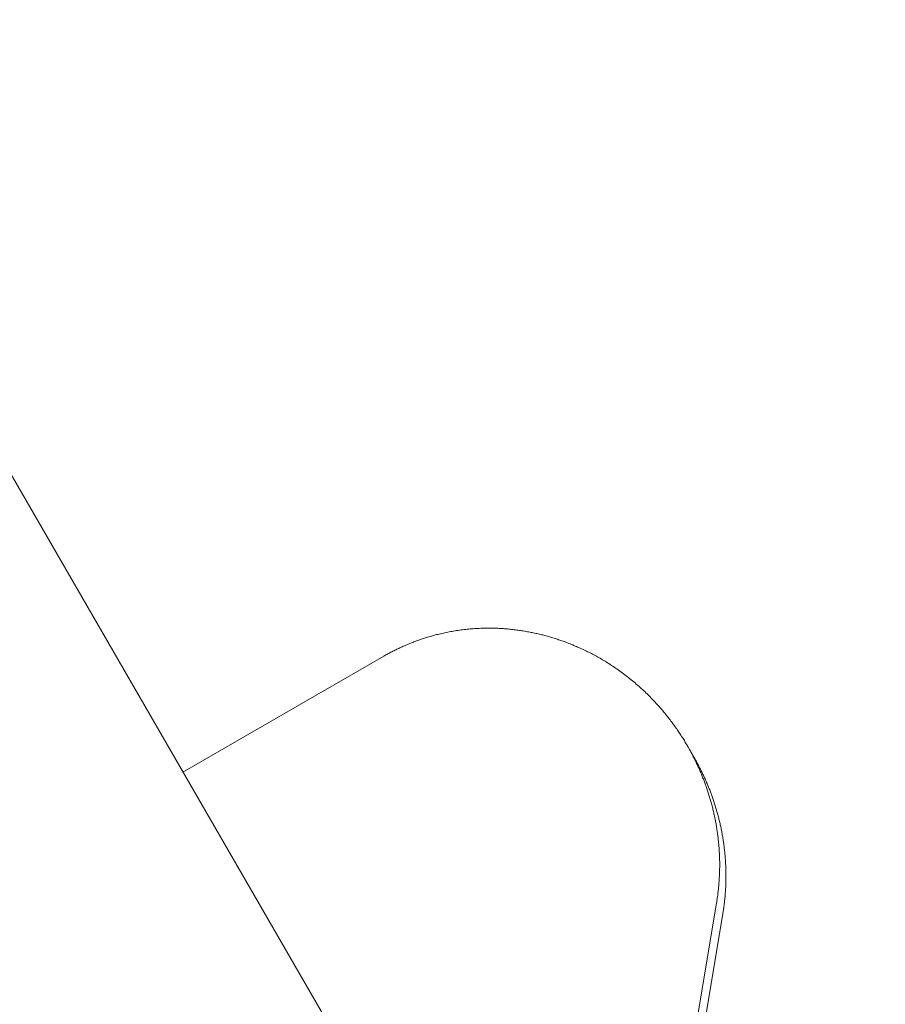
# Model space of a CAD drawing. Extents: x -1683 to 3515, y -7128 to -316.
# Drawn here: x 820 to 821, y -1286 to -1284 of the extents above; entities that cross this region are included whole.
import ezdxf

# ---------------------------------------------------------------- set-up
doc = ezdxf.new("R2010")
doc.units = 0
doc.header["$LTSCALE"] = 100
doc.header["$MEASUREMENT"] = 0
doc.set_wipeout_variables(frame=1)
doc.layers.get('0').update_dxf_attribs({"linetype": 'CONTINUOUS'})
doc.layers.add('Aucune', color=7, linetype='CONTINUOUS', lineweight=5)
doc.layers.add('Général', color=7, linetype='CONTINUOUS', lineweight=5)
doc.layers.add('SALLE', color=8, linetype='CONTINUOUS')

# ---------------------------------------------------------------- blocks, each defined once
blk = doc.blocks.new('Groupe-6')
at = {"color": 253, "lineweight": 5}
for points in [[(-2888.9641, 9023.6314, 0), (-2889.3361, 9023.4166, 0)], [(-2888.4024, 9023.465, 0), (-2888.3907, 9023.4448, 0)]]:
    blk.add_polyline3d(points, dxfattribs=at)
blk.add_wipeout([(-2888.3906, 9023.4447), (-2888.3902, 9023.4439), (-2888.3898, 9023.4432), (-2888.3893, 9023.4424), (-2888.3889, 9023.4417), (-2888.3885, 9023.4409), (-2888.3881, 9023.4401), (-2888.3876, 9023.4394), (-2888.3872, 9023.4386), (-2888.3868, 9023.4379), (-2888.3864, 9023.4371), (-2888.3859, 9023.4363), (-2888.3855, 9023.4356), (-2888.3851, 9023.4348), (-2888.3847, 9023.434), (-2888.3843, 9023.4332), (-2888.3838, 9023.4325), (-2888.3834, 9023.4317), (-2888.383, 9023.4309), (-2888.3826, 9023.4301), (-2888.3822, 9023.4293), (-2888.3818, 9023.4286), (-2888.3814, 9023.4278), (-2888.381, 9023.427), (-2888.3806, 9023.4262), (-2888.3802, 9023.4254), (-2888.3797, 9023.4246), (-2888.3793, 9023.4238), (-2888.3789, 9023.423), (-2888.3785, 9023.4222), (-2888.3781, 9023.4214), (-2888.3777, 9023.4206), (-2888.3773, 9023.4198), (-2888.3769, 9023.419), (-2888.3765, 9023.4182), (-2888.3762, 9023.4174), (-2888.3758, 9023.4166), (-2888.3754, 9023.4158), (-2888.375, 9023.4149), (-2888.3746, 9023.4141), (-2888.3742, 9023.4133), (-2888.3738, 9023.4125), (-2888.3734, 9023.4117), (-2888.373, 9023.4108), (-2888.3726, 9023.41), (-2888.3723, 9023.4092), (-2888.3719, 9023.4084), (-2888.3715, 9023.4075), (-2888.3711, 9023.4067), (-2888.3707, 9023.4059), (-2888.3703, 9023.405), (-2888.37, 9023.4042), (-2888.3696, 9023.4034), (-2888.3692, 9023.4025), (-2888.3688, 9023.4017), (-2888.3685, 9023.4008), (-2888.3681, 9023.4), (-2888.3677, 9023.3991), (-2888.3674, 9023.3983), (-2888.367, 9023.3974), (-2888.3666, 9023.3966), (-2888.3662, 9023.3957), (-2888.3659, 9023.3949), (-2888.3655, 9023.394), (-2888.3652, 9023.3931), (-2888.3648, 9023.3923), (-2888.3644, 9023.3914), (-2888.3641, 9023.3906), (-2888.3637, 9023.3897), (-2888.3634, 9023.3888), (-2888.363, 9023.388), (-2888.3627, 9023.3871), (-2888.3623, 9023.3862), (-2888.362, 9023.3853), (-2888.3616, 9023.3845), (-2888.3613, 9023.3836), (-2888.3609, 9023.3827), (-2888.3606, 9023.3818), (-2888.3602, 9023.3809), (-2888.3599, 9023.38), (-2888.3596, 9023.3792), (-2888.3592, 9023.3783), (-2888.3589, 9023.3774), (-2888.3586, 9023.3765), (-2888.3582, 9023.3756), (-2888.3579, 9023.3747), (-2888.3576, 9023.3738), (-2888.3572, 9023.3729), (-2888.3569, 9023.372), (-2888.3566, 9023.3711), (-2888.3563, 9023.3702), (-2888.356, 9023.3693), (-2888.3556, 9023.3684), (-2888.3553, 9023.3675), (-2888.355, 9023.3666), (-2888.3547, 9023.3656), (-2888.3544, 9023.3647), (-2888.3541, 9023.3638), (-2888.3538, 9023.3629), (-2888.3535, 9023.362), (-2888.3532, 9023.361), (-2888.3529, 9023.3601), (-2888.3526, 9023.3592), (-2888.3523, 9023.3583), (-2888.352, 9023.3573), (-2888.3517, 9023.3564), (-2888.3514, 9023.3555), (-2888.3511, 9023.3545), (-2888.3508, 9023.3536), (-2888.3505, 9023.3527), (-2888.3502, 9023.3517), (-2888.35, 9023.3508), (-2888.3497, 9023.3499), (-2888.3494, 9023.3489), (-2888.3491, 9023.348), (-2888.3488, 9023.347), (-2888.3486, 9023.3461), (-2888.3483, 9023.3451), (-2888.348, 9023.3442), (-2888.3477, 9023.3432), (-2888.3475, 9023.3423), (-2888.3472, 9023.3413), (-2888.3469, 9023.3403), (-2888.3467, 9023.3394), (-2888.3464, 9023.3384), (-2888.3462, 9023.3374), (-2888.3459, 9023.3365), (-2888.3456, 9023.3355), (-2888.3454, 9023.3345), (-2888.3451, 9023.3336), (-2888.3449, 9023.3326), (-2888.3446, 9023.3316), (-2888.3444, 9023.3307), (-2888.3441, 9023.3297), (-2888.3439, 9023.3287), (-2888.3437, 9023.3277), (-2888.3434, 9023.3268), (-2888.3432, 9023.3258), (-2888.343, 9023.3248), (-2888.3427, 9023.3238), (-2888.3425, 9023.3229), (-2888.3423, 9023.3219), (-2888.3421, 9023.3209), (-2888.3418, 9023.3199), (-2888.3416, 9023.319), (-2888.3414, 9023.318), (-2888.3412, 9023.317), (-2888.341, 9023.316), (-2888.3408, 9023.3151), (-2888.3406, 9023.3141), (-2888.3403, 9023.3131), (-2888.3401, 9023.3121), (-2888.3399, 9023.3111), (-2888.3397, 9023.3102), (-2888.3395, 9023.3092), (-2888.3394, 9023.3082), (-2888.3392, 9023.3072), (-2888.339, 9023.3062), (-2888.3388, 9023.3053), (-2888.3386, 9023.3043), (-2888.3384, 9023.3033), (-2888.3382, 9023.3023), (-2888.3381, 9023.3013), (-2888.3379, 9023.3003), (-2888.3377, 9023.2994), (-2888.3375, 9023.2984), (-2888.3374, 9023.2974), (-2888.3372, 9023.2964), (-2888.337, 9023.2954), (-2888.3369, 9023.2944), (-2888.3367, 9023.2935), (-2888.3366, 9023.2925), (-2888.3364, 9023.2915), (-2888.3362, 9023.2905), (-2888.3361, 9023.2895), (-2888.3359, 9023.2885), (-2888.3358, 9023.2875), (-2888.3357, 9023.2866), (-2888.3355, 9023.2856), (-2888.3354, 9023.2846), (-2888.3352, 9023.2836), (-2888.3351, 9023.2826), (-2888.335, 9023.2816), (-2888.3348, 9023.2806), (-2888.3347, 9023.2796), (-2888.3346, 9023.2786), (-2888.3345, 9023.2777), (-2888.3343, 9023.2767), (-2888.3342, 9023.2757), (-2888.3341, 9023.2747), (-2888.334, 9023.2737), (-2888.3339, 9023.2727), (-2888.3338, 9023.2717), (-2888.3336, 9023.2707), (-2888.3335, 9023.2697), (-2888.3334, 9023.2687), (-2888.3333, 9023.2677), (-2888.3332, 9023.2668), (-2888.3331, 9023.2658), (-2888.333, 9023.2648), (-2888.333, 9023.2638), (-2888.3329, 9023.2628), (-2888.3328, 9023.2618), (-2888.3327, 9023.2609), (-2888.3326, 9023.2599), (-2888.3325, 9023.2589), (-2888.3324, 9023.2579), (-2888.3324, 9023.2569), (-2888.3323, 9023.256), (-2888.3322, 9023.255), (-2888.3321, 9023.254), (-2888.3321, 9023.2531), (-2888.332, 9023.2521), (-2888.332, 9023.2511), (-2888.3319, 9023.2501), (-2888.3318, 9023.2492), (-2888.3318, 9023.2482), (-2888.3317, 9023.2472), (-2888.3317, 9023.2463), (-2888.3316, 9023.2453), (-2888.3316, 9023.2444), (-2888.3315, 9023.2434), (-2888.3315, 9023.2424), (-2888.3314, 9023.2415), (-2888.3314, 9023.2405), (-2888.3314, 9023.2396), (-2888.3313, 9023.2386), (-2888.3313, 9023.2377), (-2888.3313, 9023.2367), (-2888.3312, 9023.2358), (-2888.3312, 9023.2348), (-2888.3312, 9023.2339), (-2888.3312, 9023.2329), (-2888.3311, 9023.232), (-2888.3311, 9023.231), (-2888.3311, 9023.2301), (-2888.3311, 9023.2291), (-2888.3311, 9023.2282), (-2888.3311, 9023.2273), (-2888.3311, 9023.2263), (-2888.3311, 9023.2254), (-2888.3311, 9023.2244), (-2888.3311, 9023.2235), (-2888.3311, 9023.2226), (-2888.3311, 9023.2216), (-2888.3311, 9023.2207), (-2888.3311, 9023.2198), (-2888.3311, 9023.2188), (-2888.3311, 9023.2179), (-2888.3312, 9023.217), (-2888.3312, 9023.2161), (-2888.3312, 9023.2151), (-2888.3312, 9023.2142), (-2888.3312, 9023.2133), (-2888.3313, 9023.2124), (-2888.3313, 9023.2114), (-2888.3313, 9023.2105), (-2888.3314, 9023.2096), (-2888.3314, 9023.2087), (-2888.3314, 9023.2078), (-2888.3315, 9023.2068), (-2888.3315, 9023.2059), (-2888.3316, 9023.205), (-2888.3316, 9023.2041), (-2888.3317, 9023.2032), (-2888.3317, 9023.2023), (-2888.3318, 9023.2014), (-2888.3318, 9023.2005), (-2888.3319, 9023.1996), (-2888.3319, 9023.1987), (-2888.332, 9023.1978), (-2888.332, 9023.1969), (-2888.3321, 9023.196), (-2888.3321, 9023.1951), (-2888.3322, 9023.1942), (-2888.3323, 9023.1933), (-2888.3323, 9023.1924), (-2888.3324, 9023.1915), (-2888.3325, 9023.1906), (-2888.3325, 9023.1897), (-2888.3326, 9023.1888), (-2888.3327, 9023.1879), (-2888.3328, 9023.1871), (-2888.3328, 9023.1862), (-2888.3329, 9023.1853), (-2888.333, 9023.1844), (-2888.3331, 9023.1835), (-2888.3332, 9023.1827), (-2888.3333, 9023.1818), (-2888.3333, 9023.1809), (-2888.3334, 9023.18), (-2888.3335, 9023.1792), (-2888.3336, 9023.1783), (-2888.3337, 9023.1774), (-2888.3338, 9023.1765), (-2888.3339, 9023.1757), (-2888.334, 9023.1748), (-2888.3341, 9023.1739), (-2888.3342, 9023.1731), (-2888.3343, 9023.1722), (-2888.3344, 9023.1714), (-2888.3345, 9023.1705), (-2888.3346, 9023.1696), (-2888.3347, 9023.1688), (-2888.3348, 9023.1679), (-2888.335, 9023.1671), (-2888.3351, 9023.1662), (-2888.3352, 9023.1654), (-2888.3353, 9023.1645), (-2888.3354, 9023.1637), (-2888.3356, 9023.1628), (-2888.3357, 9023.162), (-2888.3358, 9023.1611), (-2888.3359, 9023.1603), (-2888.3361, 9023.1594), (-2888.3362, 9023.1586), (-2888.3363, 9023.1578), (-2888.3364, 9023.1569), (-2888.3366, 9023.1561), (-2888.3367, 9023.1553), (-2888.3369, 9023.1544)], dxfattribs=at)
blk.add_polyline3d([(-2888.432, 9022.5825, 0), (-2888.3369, 9023.1544, 0)], dxfattribs=at)
blk.add_open_spline([(-2888.3906, 9023.4447), (-2888.3768, 9023.4207), (-2888.3535, 9023.3656), (-2888.3373, 9023.3035), (-2888.3303, 9023.2399), (-2888.3324, 9023.1811), (-2888.3369, 9023.1544)], degree=2, dxfattribs=at)
blk.add_wipeout([(-2888.4023, 9023.4649), (-2888.4019, 9023.4641), (-2888.4014, 9023.4634), (-2888.401, 9023.4626), (-2888.4006, 9023.4619), (-2888.4002, 9023.4611), (-2888.3997, 9023.4604), (-2888.3993, 9023.4596), (-2888.3989, 9023.4588), (-2888.3985, 9023.4581), (-2888.398, 9023.4573), (-2888.3976, 9023.4565), (-2888.3972, 9023.4558), (-2888.3968, 9023.455), (-2888.3964, 9023.4542), (-2888.3959, 9023.4535), (-2888.3955, 9023.4527), (-2888.3951, 9023.4519), (-2888.3947, 9023.4511), (-2888.3943, 9023.4503), (-2888.3939, 9023.4496), (-2888.3935, 9023.4488), (-2888.3931, 9023.448), (-2888.3926, 9023.4472), (-2888.3922, 9023.4464), (-2888.3918, 9023.4456), (-2888.3914, 9023.4448), (-2888.391, 9023.444), (-2888.3906, 9023.4432), (-2888.3902, 9023.4424), (-2888.3898, 9023.4416), (-2888.3894, 9023.4408), (-2888.389, 9023.44), (-2888.3886, 9023.4392), (-2888.3882, 9023.4384), (-2888.3878, 9023.4376), (-2888.3874, 9023.4368), (-2888.387, 9023.436), (-2888.3866, 9023.4352), (-2888.3863, 9023.4343), (-2888.3859, 9023.4335), (-2888.3855, 9023.4327), (-2888.3851, 9023.4319), (-2888.3847, 9023.4311), (-2888.3843, 9023.4302), (-2888.3839, 9023.4294), (-2888.3835, 9023.4286), (-2888.3832, 9023.4278), (-2888.3828, 9023.4269), (-2888.3824, 9023.4261), (-2888.382, 9023.4253), (-2888.3816, 9023.4244), (-2888.3813, 9023.4236), (-2888.3809, 9023.4227), (-2888.3805, 9023.4219), (-2888.3801, 9023.421), (-2888.3798, 9023.4202), (-2888.3794, 9023.4194), (-2888.379, 9023.4185), (-2888.3787, 9023.4177), (-2888.3783, 9023.4168), (-2888.3779, 9023.4159), (-2888.3776, 9023.4151), (-2888.3772, 9023.4142), (-2888.3768, 9023.4134), (-2888.3765, 9023.4125), (-2888.3761, 9023.4116), (-2888.3757, 9023.4108), (-2888.3754, 9023.4099), (-2888.375, 9023.409), (-2888.3747, 9023.4082), (-2888.3743, 9023.4073), (-2888.374, 9023.4064), (-2888.3736, 9023.4056), (-2888.3733, 9023.4047), (-2888.3729, 9023.4038), (-2888.3726, 9023.4029), (-2888.3722, 9023.402), (-2888.3719, 9023.4012), (-2888.3716, 9023.4003), (-2888.3712, 9023.3994), (-2888.3709, 9023.3985), (-2888.3706, 9023.3976), (-2888.3702, 9023.3967), (-2888.3699, 9023.3958), (-2888.3696, 9023.3949), (-2888.3692, 9023.394), (-2888.3689, 9023.3931), (-2888.3686, 9023.3922), (-2888.3683, 9023.3913), (-2888.368, 9023.3904), (-2888.3676, 9023.3895), (-2888.3673, 9023.3886), (-2888.367, 9023.3877), (-2888.3667, 9023.3868), (-2888.3664, 9023.3859), (-2888.3661, 9023.3849), (-2888.3658, 9023.384), (-2888.3655, 9023.3831), (-2888.3652, 9023.3822), (-2888.3648, 9023.3813), (-2888.3645, 9023.3803), (-2888.3642, 9023.3794), (-2888.364, 9023.3785), (-2888.3637, 9023.3776), (-2888.3634, 9023.3766), (-2888.3631, 9023.3757), (-2888.3628, 9023.3748), (-2888.3625, 9023.3738), (-2888.3622, 9023.3729), (-2888.3619, 9023.372), (-2888.3616, 9023.371), (-2888.3613, 9023.3701), (-2888.3611, 9023.3691), (-2888.3608, 9023.3682), (-2888.3605, 9023.3672), (-2888.3602, 9023.3663), (-2888.36, 9023.3653), (-2888.3597, 9023.3644), (-2888.3594, 9023.3634), (-2888.3592, 9023.3625), (-2888.3589, 9023.3615), (-2888.3586, 9023.3606), (-2888.3584, 9023.3596), (-2888.3581, 9023.3586), (-2888.3578, 9023.3577), (-2888.3576, 9023.3567), (-2888.3573, 9023.3557), (-2888.3571, 9023.3548), (-2888.3568, 9023.3538), (-2888.3566, 9023.3528), (-2888.3563, 9023.3518), (-2888.3561, 9023.3509), (-2888.3558, 9023.3499), (-2888.3556, 9023.3489), (-2888.3553, 9023.348), (-2888.3551, 9023.347), (-2888.3549, 9023.346), (-2888.3546, 9023.345), (-2888.3544, 9023.3441), (-2888.3542, 9023.3431), (-2888.354, 9023.3421), (-2888.3537, 9023.3411), (-2888.3535, 9023.3402), (-2888.3533, 9023.3392), (-2888.3531, 9023.3382), (-2888.3529, 9023.3372), (-2888.3526, 9023.3363), (-2888.3524, 9023.3353), (-2888.3522, 9023.3343), (-2888.352, 9023.3333), (-2888.3518, 9023.3323), (-2888.3516, 9023.3314), (-2888.3514, 9023.3304), (-2888.3512, 9023.3294), (-2888.351, 9023.3284), (-2888.3508, 9023.3274), (-2888.3507, 9023.3265), (-2888.3505, 9023.3255), (-2888.3503, 9023.3245), (-2888.3501, 9023.3235), (-2888.3499, 9023.3225), (-2888.3497, 9023.3216), (-2888.3496, 9023.3206), (-2888.3494, 9023.3196), (-2888.3492, 9023.3186), (-2888.349, 9023.3176), (-2888.3489, 9023.3166), (-2888.3487, 9023.3157), (-2888.3486, 9023.3147), (-2888.3484, 9023.3137), (-2888.3482, 9023.3127), (-2888.3481, 9023.3117), (-2888.3479, 9023.3107), (-2888.3478, 9023.3097), (-2888.3476, 9023.3088), (-2888.3475, 9023.3078), (-2888.3473, 9023.3068), (-2888.3472, 9023.3058), (-2888.347, 9023.3048), (-2888.3469, 9023.3038), (-2888.3468, 9023.3028), (-2888.3466, 9023.3018), (-2888.3465, 9023.3008), (-2888.3464, 9023.2999), (-2888.3463, 9023.2989), (-2888.3461, 9023.2979), (-2888.346, 9023.2969), (-2888.3459, 9023.2959), (-2888.3458, 9023.2949), (-2888.3457, 9023.2939), (-2888.3455, 9023.2929), (-2888.3454, 9023.2919), (-2888.3453, 9023.2909), (-2888.3452, 9023.2899), (-2888.3451, 9023.289), (-2888.345, 9023.288), (-2888.3449, 9023.287), (-2888.3448, 9023.286), (-2888.3447, 9023.285), (-2888.3446, 9023.284), (-2888.3445, 9023.283), (-2888.3445, 9023.2821), (-2888.3444, 9023.2811), (-2888.3443, 9023.2801), (-2888.3442, 9023.2791), (-2888.3441, 9023.2781), (-2888.344, 9023.2772), (-2888.344, 9023.2762), (-2888.3439, 9023.2752), (-2888.3438, 9023.2742), (-2888.3438, 9023.2733), (-2888.3437, 9023.2723), (-2888.3436, 9023.2713), (-2888.3436, 9023.2704), (-2888.3435, 9023.2694), (-2888.3435, 9023.2684), (-2888.3434, 9023.2675), (-2888.3433, 9023.2665), (-2888.3433, 9023.2655), (-2888.3432, 9023.2646), (-2888.3432, 9023.2636), (-2888.3432, 9023.2627), (-2888.3431, 9023.2617), (-2888.3431, 9023.2608), (-2888.343, 9023.2598), (-2888.343, 9023.2588), (-2888.343, 9023.2579), (-2888.3429, 9023.2569), (-2888.3429, 9023.256), (-2888.3429, 9023.255), (-2888.3429, 9023.2541), (-2888.3428, 9023.2531), (-2888.3428, 9023.2522), (-2888.3428, 9023.2512), (-2888.3428, 9023.2503), (-2888.3428, 9023.2494), (-2888.3428, 9023.2484), (-2888.3428, 9023.2475), (-2888.3428, 9023.2465), (-2888.3428, 9023.2456), (-2888.3428, 9023.2447), (-2888.3428, 9023.2437), (-2888.3428, 9023.2428), (-2888.3428, 9023.2419), (-2888.3428, 9023.2409), (-2888.3428, 9023.24), (-2888.3428, 9023.2391), (-2888.3428, 9023.2381), (-2888.3428, 9023.2372), (-2888.3428, 9023.2363), (-2888.3429, 9023.2354), (-2888.3429, 9023.2344), (-2888.3429, 9023.2335), (-2888.3429, 9023.2326), (-2888.343, 9023.2317), (-2888.343, 9023.2307), (-2888.343, 9023.2298), (-2888.3431, 9023.2289), (-2888.3431, 9023.228), (-2888.3432, 9023.2271), (-2888.3432, 9023.2262), (-2888.3432, 9023.2252), (-2888.3433, 9023.2243), (-2888.3433, 9023.2234), (-2888.3434, 9023.2225), (-2888.3434, 9023.2216), (-2888.3435, 9023.2207), (-2888.3435, 9023.2198), (-2888.3436, 9023.2189), (-2888.3436, 9023.218), (-2888.3437, 9023.2171), (-2888.3438, 9023.2162), (-2888.3438, 9023.2153), (-2888.3439, 9023.2144), (-2888.344, 9023.2135), (-2888.344, 9023.2126), (-2888.3441, 9023.2117), (-2888.3442, 9023.2108), (-2888.3442, 9023.2099), (-2888.3443, 9023.2091), (-2888.3444, 9023.2082), (-2888.3444, 9023.2073), (-2888.3445, 9023.2064), (-2888.3446, 9023.2055), (-2888.3447, 9023.2046), (-2888.3448, 9023.2038), (-2888.3448, 9023.2029), (-2888.3449, 9023.202), (-2888.345, 9023.2011), (-2888.3451, 9023.2003), (-2888.3452, 9023.1994), (-2888.3453, 9023.1985), (-2888.3454, 9023.1976), (-2888.3455, 9023.1968), (-2888.3456, 9023.1959), (-2888.3457, 9023.195), (-2888.3458, 9023.1942), (-2888.3459, 9023.1933), (-2888.346, 9023.1924), (-2888.3461, 9023.1916), (-2888.3462, 9023.1907), (-2888.3463, 9023.1899), (-2888.3464, 9023.189), (-2888.3465, 9023.1882), (-2888.3466, 9023.1873), (-2888.3468, 9023.1864), (-2888.3469, 9023.1856), (-2888.347, 9023.1847), (-2888.3471, 9023.1839), (-2888.3472, 9023.183), (-2888.3474, 9023.1822), (-2888.3475, 9023.1814), (-2888.3476, 9023.1805), (-2888.3477, 9023.1797), (-2888.3479, 9023.1788), (-2888.348, 9023.178), (-2888.3481, 9023.1771), (-2888.3483, 9023.1763), (-2888.3484, 9023.1755), (-2888.3485, 9023.1746)], dxfattribs=at)
blk.add_polyline3d([(-2888.4436, 9022.6027, 0), (-2888.3485, 9023.1746, 0)], dxfattribs=at)
blk.add_open_spline([(-2888.4023, 9023.4649), (-2888.3885, 9023.4409), (-2888.3652, 9023.3858), (-2888.3489, 9023.3237), (-2888.3419, 9023.2602), (-2888.3441, 9023.2013), (-2888.3485, 9023.1746)], degree=2, dxfattribs=at)
blk.add_wipeout([(-2888.9641, 9023.6314), (-2888.9631, 9023.632), (-2888.9622, 9023.6325), (-2888.9612, 9023.6331), (-2888.9601, 9023.6337), (-2888.9591, 9023.6342), (-2888.9581, 9023.6348), (-2888.9571, 9023.6353), (-2888.9561, 9023.6359), (-2888.9551, 9023.6364), (-2888.9541, 9023.637), (-2888.953, 9023.6375), (-2888.952, 9023.6381), (-2888.951, 9023.6386), (-2888.95, 9023.6392), (-2888.9489, 9023.6397), (-2888.9479, 9023.6402), (-2888.9469, 9023.6407), (-2888.9458, 9023.6413), (-2888.9448, 9023.6418), (-2888.9437, 9023.6423), (-2888.9427, 9023.6428), (-2888.9416, 9023.6434), (-2888.9406, 9023.6439), (-2888.9395, 9023.6444), (-2888.9384, 9023.6449), (-2888.9374, 9023.6454), (-2888.9363, 9023.6459), (-2888.9352, 9023.6464), (-2888.9342, 9023.6469), (-2888.9331, 9023.6474), (-2888.932, 9023.6479), (-2888.9309, 9023.6484), (-2888.9298, 9023.6489), (-2888.9287, 9023.6494), (-2888.9277, 9023.6498), (-2888.9266, 9023.6503), (-2888.9255, 9023.6508), (-2888.9244, 9023.6513), (-2888.9233, 9023.6517), (-2888.9222, 9023.6522), (-2888.921, 9023.6527), (-2888.9199, 9023.6531), (-2888.9188, 9023.6536), (-2888.9177, 9023.6541), (-2888.9166, 9023.6545), (-2888.9155, 9023.655), (-2888.9143, 9023.6554), (-2888.9132, 9023.6559), (-2888.9121, 9023.6563), (-2888.9109, 9023.6568), (-2888.9098, 9023.6572), (-2888.9087, 9023.6577), (-2888.9075, 9023.6581), (-2888.9064, 9023.6585), (-2888.9052, 9023.659), (-2888.9041, 9023.6594), (-2888.9029, 9023.6598), (-2888.9018, 9023.6602), (-2888.9006, 9023.6607), (-2888.8994, 9023.6611), (-2888.8983, 9023.6615), (-2888.8971, 9023.6619), (-2888.8959, 9023.6623), (-2888.8948, 9023.6627), (-2888.8936, 9023.6631), (-2888.8924, 9023.6635), (-2888.8912, 9023.6639), (-2888.89, 9023.6643), (-2888.8889, 9023.6647), (-2888.8877, 9023.6651), (-2888.8865, 9023.6655), (-2888.8853, 9023.6658), (-2888.8841, 9023.6662), (-2888.8829, 9023.6666), (-2888.8817, 9023.6669), (-2888.8805, 9023.6673), (-2888.8793, 9023.6677), (-2888.8781, 9023.668), (-2888.8769, 9023.6684), (-2888.8756, 9023.6687), (-2888.8744, 9023.669), (-2888.8732, 9023.6694), (-2888.872, 9023.6697), (-2888.8708, 9023.67), (-2888.8695, 9023.6704), (-2888.8683, 9023.6707), (-2888.8671, 9023.671), (-2888.8658, 9023.6713), (-2888.8646, 9023.6716), (-2888.8633, 9023.6719), (-2888.8621, 9023.6722), (-2888.8609, 9023.6725), (-2888.8596, 9023.6728), (-2888.8584, 9023.6731), (-2888.8571, 9023.6734), (-2888.8559, 9023.6737), (-2888.8546, 9023.6739), (-2888.8533, 9023.6742), (-2888.8521, 9023.6745), (-2888.8508, 9023.6748), (-2888.8495, 9023.675), (-2888.8483, 9023.6753), (-2888.847, 9023.6755), (-2888.8457, 9023.6758), (-2888.8444, 9023.676), (-2888.8432, 9023.6763), (-2888.8419, 9023.6765), (-2888.8406, 9023.6767), (-2888.8393, 9023.677), (-2888.838, 9023.6772), (-2888.8367, 9023.6774), (-2888.8354, 9023.6776), (-2888.8341, 9023.6778), (-2888.8328, 9023.678), (-2888.8315, 9023.6782), (-2888.8302, 9023.6784), (-2888.8289, 9023.6786), (-2888.8276, 9023.6788), (-2888.8263, 9023.679), (-2888.8249, 9023.6792), (-2888.8236, 9023.6794), (-2888.8223, 9023.6796), (-2888.821, 9023.6797), (-2888.8197, 9023.6799), (-2888.8183, 9023.6801), (-2888.817, 9023.6802), (-2888.8157, 9023.6804), (-2888.8143, 9023.6805), (-2888.813, 9023.6807), (-2888.8116, 9023.6808), (-2888.8103, 9023.681), (-2888.809, 9023.6811), (-2888.8076, 9023.6812), (-2888.8063, 9023.6814), (-2888.805, 9023.6815), (-2888.8036, 9023.6816), (-2888.8023, 9023.6817), (-2888.801, 9023.6818), (-2888.7997, 9023.6819), (-2888.7983, 9023.682), (-2888.797, 9023.6821), (-2888.7957, 9023.6822), (-2888.7944, 9023.6823), (-2888.7931, 9023.6824), (-2888.7917, 9023.6825), (-2888.7904, 9023.6825), (-2888.7891, 9023.6826), (-2888.7878, 9023.6827), (-2888.7865, 9023.6827), (-2888.7852, 9023.6828), (-2888.7839, 9023.6828), (-2888.7826, 9023.6829), (-2888.7812, 9023.6829), (-2888.7799, 9023.683), (-2888.7786, 9023.683), (-2888.7773, 9023.683), (-2888.776, 9023.683), (-2888.7747, 9023.6831), (-2888.7734, 9023.6831), (-2888.7721, 9023.6831), (-2888.7708, 9023.6831), (-2888.7695, 9023.6831), (-2888.7682, 9023.6831), (-2888.7669, 9023.6831), (-2888.7657, 9023.6831), (-2888.7644, 9023.6831), (-2888.7631, 9023.683), (-2888.7618, 9023.683), (-2888.7605, 9023.683), (-2888.7592, 9023.683), (-2888.7579, 9023.6829), (-2888.7566, 9023.6829), (-2888.7554, 9023.6828), (-2888.7541, 9023.6828), (-2888.7528, 9023.6827), (-2888.7515, 9023.6827), (-2888.7503, 9023.6826), (-2888.749, 9023.6825), (-2888.7477, 9023.6825), (-2888.7464, 9023.6824), (-2888.7452, 9023.6823), (-2888.7439, 9023.6822), (-2888.7426, 9023.6821), (-2888.7414, 9023.682), (-2888.7401, 9023.6819), (-2888.7388, 9023.6818), (-2888.7376, 9023.6817), (-2888.7363, 9023.6816), (-2888.735, 9023.6815), (-2888.7338, 9023.6814), (-2888.7325, 9023.6812), (-2888.7313, 9023.6811), (-2888.73, 9023.681), (-2888.7288, 9023.6808), (-2888.7275, 9023.6807), (-2888.7263, 9023.6806), (-2888.725, 9023.6804), (-2888.7238, 9023.6803), (-2888.7225, 9023.6801), (-2888.7213, 9023.68), (-2888.72, 9023.6798), (-2888.7188, 9023.6796), (-2888.7176, 9023.6795), (-2888.7163, 9023.6793), (-2888.7151, 9023.6791), (-2888.7139, 9023.679), (-2888.7126, 9023.6788), (-2888.7114, 9023.6786), (-2888.7102, 9023.6784), (-2888.709, 9023.6782), (-2888.7077, 9023.678), (-2888.7065, 9023.6778), (-2888.7053, 9023.6776), (-2888.7041, 9023.6774), (-2888.7029, 9023.6772), (-2888.7017, 9023.677), (-2888.7005, 9023.6768), (-2888.6993, 9023.6766), (-2888.6981, 9023.6764), (-2888.6969, 9023.6762), (-2888.6957, 9023.6759), (-2888.6945, 9023.6757), (-2888.6933, 9023.6755), (-2888.6921, 9023.6753), (-2888.6909, 9023.675), (-2888.6897, 9023.6748), (-2888.6885, 9023.6745), (-2888.6873, 9023.6743), (-2888.6861, 9023.6741), (-2888.6849, 9023.6738), (-2888.6838, 9023.6735), (-2888.6826, 9023.6733), (-2888.6814, 9023.673), (-2888.6802, 9023.6728), (-2888.679, 9023.6725), (-2888.6779, 9023.6722), (-2888.6767, 9023.672), (-2888.6755, 9023.6717), (-2888.6744, 9023.6714), (-2888.6732, 9023.6711), (-2888.6721, 9023.6708), (-2888.6709, 9023.6705), (-2888.6697, 9023.6703), (-2888.6686, 9023.67), (-2888.6674, 9023.6697), (-2888.6663, 9023.6694), (-2888.6651, 9023.6691), (-2888.664, 9023.6687), (-2888.6628, 9023.6684), (-2888.6617, 9023.6681), (-2888.6605, 9023.6678), (-2888.6594, 9023.6675), (-2888.6583, 9023.6672), (-2888.6571, 9023.6668), (-2888.656, 9023.6665), (-2888.6549, 9023.6662), (-2888.6537, 9023.6658), (-2888.6526, 9023.6655), (-2888.6515, 9023.6651), (-2888.6504, 9023.6648), (-2888.6492, 9023.6644), (-2888.6481, 9023.6641), (-2888.647, 9023.6637), (-2888.6458, 9023.6634), (-2888.6447, 9023.663), (-2888.6436, 9023.6626), (-2888.6425, 9023.6623), (-2888.6413, 9023.6619), (-2888.6402, 9023.6615), (-2888.6391, 9023.6611), (-2888.6379, 9023.6607), (-2888.6368, 9023.6603), (-2888.6357, 9023.6599), (-2888.6345, 9023.6595), (-2888.6334, 9023.6591), (-2888.6323, 9023.6587), (-2888.6311, 9023.6583), (-2888.63, 9023.6579), (-2888.6289, 9023.6575), (-2888.6277, 9023.657), (-2888.6266, 9023.6566), (-2888.6255, 9023.6562), (-2888.6243, 9023.6557), (-2888.6232, 9023.6553), (-2888.622, 9023.6549), (-2888.6209, 9023.6544), (-2888.6198, 9023.654), (-2888.6186, 9023.6535), (-2888.6175, 9023.6531), (-2888.6164, 9023.6526), (-2888.6152, 9023.6521), (-2888.6141, 9023.6517), (-2888.6129, 9023.6512), (-2888.6118, 9023.6507), (-2888.6107, 9023.6502), (-2888.6095, 9023.6497), (-2888.6084, 9023.6492), (-2888.6072, 9023.6488), (-2888.6061, 9023.6483), (-2888.6049, 9023.6478), (-2888.6038, 9023.6472), (-2888.6027, 9023.6467), (-2888.6015, 9023.6462), (-2888.6004, 9023.6457), (-2888.5992, 9023.6452), (-2888.5981, 9023.6447), (-2888.5969, 9023.6441), (-2888.5958, 9023.6436), (-2888.5947, 9023.6431), (-2888.5935, 9023.6425), (-2888.5924, 9023.642), (-2888.5912, 9023.6414), (-2888.5901, 9023.6409), (-2888.5889, 9023.6403), (-2888.5878, 9023.6398), (-2888.5866, 9023.6392), (-2888.5855, 9023.6386), (-2888.5843, 9023.6381), (-2888.5832, 9023.6375), (-2888.582, 9023.6369), (-2888.5809, 9023.6363), (-2888.5797, 9023.6358), (-2888.5786, 9023.6352), (-2888.5774, 9023.6346), (-2888.5763, 9023.634), (-2888.5752, 9023.6334), (-2888.574, 9023.6328), (-2888.5729, 9023.6321), (-2888.5717, 9023.6315), (-2888.5706, 9023.6309), (-2888.5694, 9023.6303), (-2888.5683, 9023.6296), (-2888.5672, 9023.629), (-2888.566, 9023.6284), (-2888.5649, 9023.6277), (-2888.5638, 9023.6271), (-2888.5626, 9023.6264), (-2888.5615, 9023.6257), (-2888.5604, 9023.6251), (-2888.5592, 9023.6244), (-2888.5581, 9023.6237), (-2888.557, 9023.6231), (-2888.5558, 9023.6224), (-2888.5547, 9023.6217), (-2888.5536, 9023.621), (-2888.5524, 9023.6203), (-2888.5513, 9023.6196), (-2888.5502, 9023.6189), (-2888.5491, 9023.6182), (-2888.5479, 9023.6175), (-2888.5468, 9023.6168), (-2888.5457, 9023.616), (-2888.5446, 9023.6153), (-2888.5435, 9023.6146), (-2888.5423, 9023.6138), (-2888.5412, 9023.6131), (-2888.5401, 9023.6123), (-2888.539, 9023.6116), (-2888.5379, 9023.6108), (-2888.5368, 9023.6101), (-2888.5356, 9023.6093), (-2888.5345, 9023.6085), (-2888.5334, 9023.6078), (-2888.5323, 9023.607), (-2888.5312, 9023.6062), (-2888.5301, 9023.6054), (-2888.529, 9023.6046), (-2888.5279, 9023.6038), (-2888.5268, 9023.603), (-2888.5256, 9023.6022), (-2888.5245, 9023.6014), (-2888.5234, 9023.6006), (-2888.5223, 9023.5998), (-2888.5212, 9023.599), (-2888.5201, 9023.5981), (-2888.519, 9023.5973), (-2888.5179, 9023.5965), (-2888.5168, 9023.5956), (-2888.5157, 9023.5948), (-2888.5146, 9023.5939), (-2888.5135, 9023.5931), (-2888.5124, 9023.5922), (-2888.5113, 9023.5913), (-2888.5102, 9023.5905), (-2888.5091, 9023.5896), (-2888.5081, 9023.5887), (-2888.507, 9023.5878), (-2888.5059, 9023.587), (-2888.5048, 9023.5861), (-2888.5037, 9023.5852), (-2888.5027, 9023.5843), (-2888.5016, 9023.5834), (-2888.5006, 9023.5825), (-2888.4995, 9023.5816), (-2888.4984, 9023.5807), (-2888.4974, 9023.5799), (-2888.4964, 9023.579), (-2888.4953, 9023.5781), (-2888.4943, 9023.5772), (-2888.4932, 9023.5762), (-2888.4922, 9023.5753), (-2888.4912, 9023.5744), (-2888.4902, 9023.5735), (-2888.4892, 9023.5726), (-2888.4881, 9023.5717), (-2888.4871, 9023.5708), (-2888.4861, 9023.5699), (-2888.4851, 9023.5689), (-2888.4841, 9023.568), (-2888.4831, 9023.5671), (-2888.4822, 9023.5662), (-2888.4812, 9023.5652), (-2888.4802, 9023.5643), (-2888.4792, 9023.5634), (-2888.4782, 9023.5624), (-2888.4773, 9023.5615), (-2888.4763, 9023.5606), (-2888.4754, 9023.5596), (-2888.4744, 9023.5587), (-2888.4734, 9023.5577), (-2888.4725, 9023.5568), (-2888.4716, 9023.5558), (-2888.4706, 9023.5549), (-2888.4697, 9023.5539), (-2888.4687, 9023.553), (-2888.4678, 9023.552), (-2888.4669, 9023.5511), (-2888.466, 9023.5501), (-2888.4651, 9023.5492), (-2888.4641, 9023.5482), (-2888.4632, 9023.5472), (-2888.4623, 9023.5462), (-2888.4614, 9023.5453), (-2888.4605, 9023.5443), (-2888.4596, 9023.5433), (-2888.4588, 9023.5424), (-2888.4579, 9023.5414), (-2888.457, 9023.5404), (-2888.4561, 9023.5394), (-2888.4553, 9023.5384), (-2888.4544, 9023.5374), (-2888.4535, 9023.5364), (-2888.4527, 9023.5355), (-2888.4518, 9023.5345), (-2888.451, 9023.5335), (-2888.4501, 9023.5325), (-2888.4493, 9023.5315), (-2888.4484, 9023.5305), (-2888.4476, 9023.5295), (-2888.4468, 9023.5285), (-2888.4459, 9023.5275), (-2888.4451, 9023.5264), (-2888.4443, 9023.5254), (-2888.4435, 9023.5244), (-2888.4427, 9023.5234), (-2888.4418, 9023.5224), (-2888.441, 9023.5214), (-2888.4402, 9023.5204), (-2888.4394, 9023.5194), (-2888.4386, 9023.5184), (-2888.4378, 9023.5174), (-2888.4371, 9023.5164), (-2888.4363, 9023.5153), (-2888.4355, 9023.5143), (-2888.4347, 9023.5133), (-2888.4339, 9023.5123), (-2888.4332, 9023.5113), (-2888.4324, 9023.5103), (-2888.4316, 9023.5093), (-2888.4309, 9023.5082), (-2888.4301, 9023.5072), (-2888.4294, 9023.5062), (-2888.4286, 9023.5052), (-2888.4279, 9023.5042), (-2888.4271, 9023.5031), (-2888.4264, 9023.5021), (-2888.4257, 9023.5011), (-2888.4249, 9023.5001), (-2888.4242, 9023.499), (-2888.4235, 9023.498), (-2888.4228, 9023.497), (-2888.4221, 9023.496), (-2888.4213, 9023.4949), (-2888.4206, 9023.4939), (-2888.4199, 9023.4929), (-2888.4192, 9023.4919), (-2888.4185, 9023.4908), (-2888.4178, 9023.4898), (-2888.4172, 9023.4888), (-2888.4165, 9023.4877), (-2888.4158, 9023.4867), (-2888.4151, 9023.4857), (-2888.4144, 9023.4847), (-2888.4138, 9023.4836), (-2888.4131, 9023.4826), (-2888.4124, 9023.4815), (-2888.4118, 9023.4805), (-2888.4111, 9023.4795), (-2888.4105, 9023.4784), (-2888.4098, 9023.4774), (-2888.4092, 9023.4764), (-2888.4085, 9023.4753), (-2888.4079, 9023.4743), (-2888.4073, 9023.4732), (-2888.4066, 9023.4722), (-2888.406, 9023.4712), (-2888.4054, 9023.4701), (-2888.4047, 9023.4691), (-2888.4041, 9023.468), (-2888.4035, 9023.467), (-2888.4029, 9023.4659), (-2888.4023, 9023.4649)], dxfattribs=at)
blk.add_polyline3d([(-2888.516, 9021.9959, 0), (-2890.0696, 9024.6869, 0)], dxfattribs=at)
blk.add_open_spline([(-2888.9641, 9023.6314), (-2888.9324, 9023.6497), (-2888.8572, 9023.6757), (-2888.7715, 9023.6854), (-2888.6911, 9023.6769), (-2888.6549, 9023.6662), (-2888.6188, 9023.6555), (-2888.5453, 9023.6184), (-2888.4752, 9023.5626), (-2888.4216, 9023.4984), (-2888.4023, 9023.4649)], degree=2, knots=[0, 0, 0, 1, 2, 3, 4, 4, 5, 6, 7, 8, 8, 8], dxfattribs=at)
blk = doc.blocks.new('Groupe-11')
at = {"color": 253, "linetype": 'Continuous', "lineweight": 5}
blk.add_wipeout([(-2899.3292, 9024.0259), (-2866.8195, 9042.7954), (-2854.3195, 9021.1448), (-2886.8292, 9002.3753)], dxfattribs=at)
at = {"layer": 'Aucune', "color": 253}
blk.add_blockref('Groupe-6', (0, 0), dxfattribs=at)
at = {"color": 253, "linetype": 'Continuous', "lineweight": 5}
blk.add_wipeout([(-2900.2583, 9023.4895), (-2899.3292, 9024.0259), (-2886.8292, 9002.3753), (-2887.7583, 9001.8389)], dxfattribs=at).dxf.layer = 'Aucune'
blk = doc.blocks.new('Groupe-14')
at = {"layer": 'Général', "color": 253}
blk.add_blockref('Groupe-11', (0, 0), dxfattribs=at)

msp = doc.modelspace()

# ---------------------------------------------------------------- block references
at = {"layer": 'SALLE', "color": 253}
msp.add_blockref('Groupe-14', (3709.4965, -10308.6398), dxfattribs=at)

doc.saveas('drawing.dxf')
